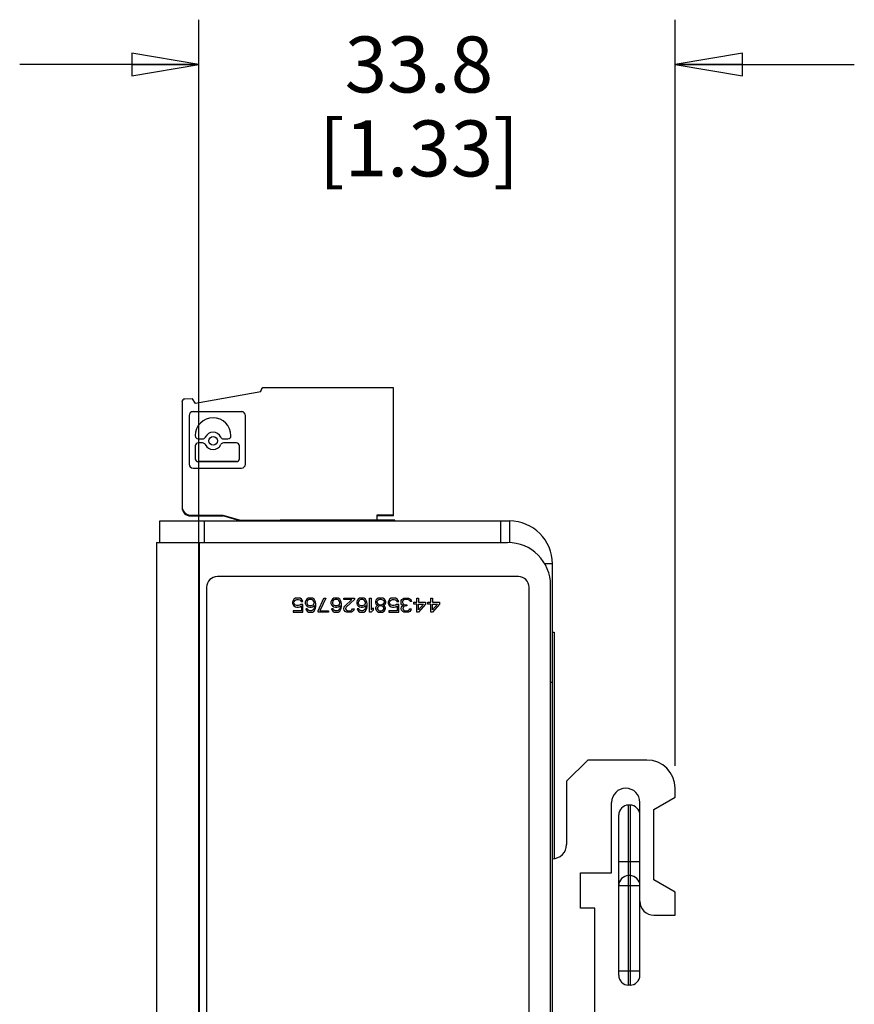
# Model space of a CAD drawing. Units: inches. Extents: x 0 to 34.1, y 0 to 21.7.
# Drawn here: x 12 to 14.3, y 12.4 to 15.1 of the extents above; entities that cross this region are included whole.
import ezdxf

# ---------------------------------------------------------------- set-up
doc = ezdxf.new("R2010")
doc.units = ezdxf.units.IN
doc.header["$LTSCALE"] = 1.87
doc.header["$MEASUREMENT"] = 0
doc.layers.get('0').update_dxf_attribs({"linetype": 'CONTINUOUS'})
doc.layers.add('03___PRT_ALL_CURVES', color=7, linetype='CONTINUOUS')
doc.styles.get("Standard").update_dxf_attribs({"font": 'txt', "width": 0.8})
doc.dimstyles.new('DIMSTYLE_1', dxfattribs={"dimtxt": 0.15625, "dimasz": 0.1875, "dimexe": 0.125, "dimexo": 0.0625, "dimgap": 0.078125, "dimtad": 0, "dimtih": 1, "dimtoh": 1, "dimzin": 4, "dimdsep": 46, "dimtxsty": 'STANDARD', "dimblk": 'CLOSED', "dimblk1": 'CLOSED', "dimblk2": 'CLOSED', "dimcen": 0.09, "dimazin": 1, "dimtp": 1e-10, "dimtm": 1e-10, "dimtfac": 1, "dimtofl": 0, "dimtmove": 0, "dimatfit": 3, "dimldrblk": 'CLOSED', "dimfxl": 1, "dimtolj": 1, "dimtzin": 4, "dimarcsym": 0})

# ---------------------------------------------------------------- blocks, each defined once
blk = doc.blocks.new('_CLOSED')
at = {"color": 0, "linetype": 'BYBLOCK'}
for p, q in [((0, 0), (-1, 0.167)), ((-1, 0.167), (-1, -0.167)), ((-1, -0.167), (0, 0)), ((-1, 0), (0, 0))]:
    blk.add_line(p, q, dxfattribs=at)
blk = doc.blocks.new('*D2')
at = {"color": 2, "linetype": 'CONTINUOUS'}
for p, q in [((12.5172, 11.9202), (12.5172, 15.1216)), ((13.8464, 13.0388), (13.8464, 15.1216)), ((12.5172, 14.9966), (12.0172, 14.9966)), ((13.8464, 14.9966), (14.3464, 14.9966))]:
    blk.add_line(p, q, dxfattribs=at)
at = {"color": 2, "linetype": 'CONTINUOUS', "xscale": 0.1875, "yscale": 0.1875, "zscale": 0.1875}
blk.add_blockref('_CLOSED', (12.5172, 14.9966), dxfattribs=at)
at = {"color": 2, "linetype": 'CONTINUOUS', "xscale": 0.1875, "yscale": 0.1875, "zscale": 0.1875, "rotation": 180}
blk.add_blockref('_CLOSED', (13.8464, 14.9966), dxfattribs=at)
at = {"color": 2, "linetype": 'CONTINUOUS', "insert": (13.1314, 15.0747), "char_height": 0.15625, "width": 0.75, "attachment_point": 2, "line_spacing_factor": 0.9}
blk.add_mtext('33.8\\P[1.33]', dxfattribs=at)

msp = doc.modelspace()

# ---------------------------------------------------------------- linework, layer by layer
at = {"color": 7, "linetype": 'CONTINUOUS'}
for p, q in [((12.6906, 14.0826), (12.5074, 14.0503)), ((12.6906, 14.0826), (12.6906, 14.0865)), ((13.0607, 14.0944), (12.6985, 14.0944)), ((13.0607, 13.7365), (13.0607, 14.0944)), ((12.4702, 14.0548), (12.4702, 13.7625)), ((12.4997, 14.0637), (12.4777, 14.0627)), ((12.5074, 14.0503), (12.4997, 14.0637)), ((12.5009, 14.0274), (12.5009, 14.0274)), ((12.6362, 14.0274), (12.5009, 14.0274)), ((12.6362, 14.0274), (12.5009, 14.0274)), ((12.6362, 14.0274), (12.6362, 14.0274)), ((12.4898, 14.0164), (12.4898, 13.881)), ((12.6473, 13.881), (12.6473, 14.0164)), ((12.5069, 13.9605), (12.5069, 13.9599)), ((12.5152, 13.9516), (12.5152, 13.9516)), ((12.5152, 13.9516), (12.5278, 13.9516)), ((12.5152, 13.9516), (12.5278, 13.9516)), ((12.5278, 13.94), (12.5152, 13.94)), ((12.5278, 13.9516), (12.5278, 13.9516)), ((12.5353, 13.9562), (12.5353, 13.9563)), ((12.5784, 13.9562), (12.5784, 13.9563)), ((12.5859, 13.9516), (12.5859, 13.9516)), ((12.5859, 13.9516), (12.5985, 13.9516)), ((12.5859, 13.9516), (12.5985, 13.9516)), ((12.622, 13.94), (12.5859, 13.94)), ((12.5985, 13.9516), (12.5985, 13.9516)), ((12.6068, 13.9599), (12.6068, 13.9605)), ((12.5069, 13.9317), (12.5069, 13.8962)), ((12.6303, 13.8962), (12.6303, 13.9317)), ((12.5152, 13.8879), (12.5152, 13.8879)), ((12.622, 13.8879), (12.5152, 13.8879)), ((12.5152, 13.8879), (12.622, 13.8879)), ((12.622, 13.8879), (12.622, 13.8879)), ((12.5009, 13.8699), (12.6362, 13.8699)), ((12.4079, 13.6623), (12.4079, 13.7223)), ((12.4079, 13.7223), (13.3839, 13.7223)), ((12.4938, 13.7365), (12.4938, 13.7389)), ((12.4938, 13.7389), (12.5843, 13.7389)), ((12.4938, 13.7365), (12.5843, 13.7365)), ((12.5329, 13.6623), (12.5329, 13.7223)), ((12.5843, 13.7365), (12.5843, 13.7389)), ((12.5843, 13.7389), (12.633, 13.7243)), ((12.6315, 13.7223), (12.5843, 13.7365)), ((12.633, 13.7238), (12.633, 13.7243)), ((12.633, 13.7243), (12.7439, 13.7243)), ((12.633, 13.7227), (12.633, 13.7238)), ((12.633, 13.7238), (12.6386, 13.7225)), ((12.7437, 13.7238), (12.633, 13.7238)), ((12.6381, 13.7223), (12.633, 13.7235)), ((12.7439, 13.7245), (12.7434, 13.7223)), ((13.0639, 13.7245), (12.7439, 13.7245)), ((13.0135, 13.7389), (13.0135, 13.7245)), ((13.0607, 13.7389), (13.0135, 13.7389)), ((13.0607, 13.7365), (13.0135, 13.7365)), ((13.0639, 13.7223), (13.0639, 13.7245)), ((13.3589, 13.7223), (13.3589, 13.6623)), ((13.3839, 13.7223), (13.3839, 13.6623)), ((13.5039, 13.6023), (13.4828, 13.6023)), ((13.5039, 10.2223), (13.5039, 13.6023)), ((13.4089, 13.5673), (12.5689, 13.5673)), ((12.5389, 13.5373), (12.5389, 10.3473)), ((13.4389, 10.3473), (13.4389, 13.5373)), ((13.5039, 13.4123), (13.5089, 13.4123)), ((13.5089, 13.4123), (13.5089, 12.7798)), ((13.4989, 13.2723), (13.5039, 13.2723)), ((13.6023, 13.055), (13.5432, 12.996)), ((13.7676, 13.055), (13.6023, 13.055)), ((13.5432, 12.996), (13.5432, 12.8188)), ((13.8464, 12.9513), (13.8464, 12.9763)), ((13.7873, 12.9172), (13.8464, 12.9513)), ((13.6692, 12.7401), (13.6692, 12.9369)), ((13.7165, 12.4265), (13.7165, 12.9291)), ((13.7204, 12.9291), (13.7165, 12.9291)), ((13.7204, 12.9291), (13.7204, 12.4265)), ((13.7479, 12.4541), (13.7479, 12.9369)), ((13.6889, 12.4541), (13.6889, 12.9016)), ((13.7873, 12.7204), (13.7873, 12.9172)), ((13.6889, 12.7717), (13.7479, 12.7717)), ((13.5826, 12.6416), (13.5826, 12.7401)), ((13.5826, 12.7401), (13.6692, 12.7401)), ((13.7204, 12.7323), (13.7165, 12.7323)), ((13.6889, 12.7047), (13.7479, 12.7047)), ((13.8464, 12.6863), (13.7873, 12.7204)), ((13.8464, 12.622), (13.8464, 12.6863)), ((13.622, 12.6416), (13.5826, 12.6416)), ((13.622, 11.3129), (13.622, 12.6416)), ((13.7873, 12.622), (13.8464, 12.622)), ((13.7479, 12.4659), (13.6889, 12.4659)), ((13.7204, 12.4265), (13.7165, 12.4265))]:
    msp.add_line(p, q, dxfattribs=at)
at = {"color": 3, "linetype": 'CONTINUOUS'}
for p, q in [((12.3989, 13.6623), (12.3989, 10.2823)), ((12.3989, 13.6623), (13.3789, 13.6623)), ((12.5189, 10.2223), (12.5189, 13.6623)), ((13.4989, 10.2723), (13.4989, 13.5423))]:
    msp.add_line(p, q, dxfattribs=at)
at = {"color": 7, "linetype": 'CONTINUOUS'}
msp.add_circle((12.5568, 13.9458), 0.012, dxfattribs=at)
for centre, radius, start, end in [((12.6985, 14.0865), 0.00787, 90.0041, 179.9954), ((12.478, 14.0548), 0.00787, 92.5037, 179.9958), ((12.5009, 14.0164), 0.0111, 90.0041, 179.9954), ((12.5009, 14.0163), 0.0111, 90.0041, 179.9954), ((12.6362, 14.0164), 0.0111, 0.0046, 89.9959), ((12.6362, 14.0163), 0.0111, 0.0046, 89.9959), ((12.5568, 13.9605), 0.0499, 0.0012, 179.9988), ((12.5568, 13.9458), 0.024, 25.888, 154.112), ((12.5568, 13.9458), 0.024, 25.888, 154.112), ((12.5152, 13.9599), 0.0083, 180.0046, 269.9959), ((12.5152, 13.9317), 0.0083, 90.0041, 179.9954), ((12.5278, 13.9599), 0.0083, 270.001, 334.1136), ((12.5278, 13.9599), 0.0083, 270.001, 334.1136), ((12.5278, 13.9317), 0.0083, 25.8864, 89.999), ((12.5568, 13.9458), 0.024, 205.888, 334.112), ((12.5859, 13.9599), 0.0083, 205.8864, 269.999), ((12.5859, 13.9599), 0.0083, 205.8864, 269.999), ((12.5859, 13.9317), 0.0083, 90.001, 154.1136), ((12.5985, 13.9599), 0.0083, 270.0041, 359.9954), ((12.622, 13.9317), 0.0083, 0.0046, 89.9959), ((12.5009, 13.881), 0.0111, 180.0046, 269.9959), ((12.5152, 13.8962), 0.0083, 180.0046, 269.9959), ((12.5152, 13.8962), 0.0083, 180.0046, 269.9959), ((12.622, 13.8962), 0.0083, 270.0041, 359.9954), ((12.622, 13.8962), 0.0083, 270.0041, 359.9954), ((12.6362, 13.881), 0.0111, 270.0041, 359.9954), ((12.4938, 13.7625), 0.0236, 180.0009, 269.9995), ((12.4938, 13.7601), 0.0236, 180.0009, 269.9995), ((12.74, 13.7119), 0.0118, 80.8327, 89.9733), ((12.74, 13.7117), 0.0118, 80.834, 89.9734), ((12.74, 13.7119), 0.0119, 72.3149, 80.8508), ((12.74, 13.7116), 0.0119, 72.5584, 80.8516), ((13.3839, 13.6023), 0.12, 0, 90), ((12.5689, 13.5373), 0.03, 90, 180), ((13.4089, 13.5373), 0.03, 0, 90), ((13.7676, 12.9763), 0.0787, 0, 90), ((13.7086, 12.9369), 0.0394, 0, 180), ((13.7165, 12.9016), 0.0276, 90, 180), ((13.7204, 12.9016), 0.0276, 0, 90), ((13.5039, 12.8188), 0.0394, 270, 360), ((13.7165, 12.7047), 0.0276, 90, 180), ((13.7204, 12.7047), 0.0276, 0, 90), ((13.7873, 12.6613), 0.0394, 180, 270), ((13.7165, 12.4541), 0.0276, 180, 270), ((13.7204, 12.4541), 0.0276, 270, 360)]:
    msp.add_arc(centre, radius, start, end, dxfattribs=at)
at = {"color": 3, "linetype": 'CONTINUOUS'}
msp.add_arc((13.3789, 13.5423), 0.12, 0, 90, dxfattribs=at)
at = {"color": 7, "linetype": 'CONTINUOUS'}
for points in [[(12.7344, 13.7224), (12.7361, 13.7233), (12.7381, 13.7238), (12.74, 13.7238)], [(12.74, 13.7235), (12.7383, 13.7235), (12.7365, 13.7231), (12.735, 13.7224)]]:
    msp.add_open_spline(points, degree=3, dxfattribs=at)
at = {"layer": '03___PRT_ALL_CURVES', "color": 7, "linetype": 'CONTINUOUS'}
for p, q in [((12.78, 13.5005), (12.7784, 13.4963)), ((12.7784, 13.4963), (12.7784, 13.4929)), ((12.7825, 13.5039), (12.78, 13.5005)), ((12.7866, 13.5065), (12.7825, 13.5039)), ((12.7825, 13.4954), (12.7833, 13.498)), ((12.7825, 13.4937), (12.7825, 13.4954)), ((12.7833, 13.498), (12.7849, 13.5005)), ((12.7849, 13.5005), (12.7874, 13.5022)), ((12.7906, 13.5073), (12.7866, 13.5065)), ((12.7874, 13.5022), (12.7906, 13.5031)), ((12.7955, 13.5073), (12.7906, 13.5073)), ((12.7906, 13.5031), (12.7955, 13.5031)), ((12.7996, 13.5065), (12.7955, 13.5073)), ((12.7955, 13.5031), (12.7988, 13.5022)), ((12.7988, 13.5022), (12.8012, 13.5005)), ((12.8037, 13.5039), (12.7996, 13.5065)), ((12.8012, 13.5005), (12.8028, 13.4971)), ((12.8028, 13.4971), (12.8077, 13.4971)), ((12.8061, 13.5005), (12.8037, 13.5039)), ((12.8077, 13.4971), (12.8061, 13.5005)), ((12.8159, 13.5005), (12.8142, 13.4963)), ((12.8142, 13.4963), (12.8142, 13.492)), ((12.8183, 13.5039), (12.8159, 13.5005)), ((12.8224, 13.5065), (12.8183, 13.5039)), ((12.8191, 13.498), (12.8183, 13.4954)), ((12.8183, 13.4954), (12.8183, 13.4929)), ((12.8208, 13.5005), (12.8191, 13.498)), ((12.8232, 13.5022), (12.8208, 13.5005)), ((12.8265, 13.5073), (12.8224, 13.5065)), ((12.8256, 13.5031), (12.8232, 13.5022)), ((12.8313, 13.5031), (12.8256, 13.5031)), ((12.8305, 13.5073), (12.8265, 13.5073)), ((12.8346, 13.5065), (12.8305, 13.5073)), ((12.8338, 13.5022), (12.8313, 13.5031)), ((12.8362, 13.5005), (12.8338, 13.5022)), ((12.8387, 13.5039), (12.8346, 13.5065)), ((12.8379, 13.498), (12.8362, 13.5005)), ((12.8387, 13.4954), (12.8379, 13.498)), ((12.8411, 13.5005), (12.8387, 13.5039)), ((12.8387, 13.4929), (12.8387, 13.4954)), ((12.8427, 13.4963), (12.8411, 13.5005)), ((12.8436, 13.4903), (12.8427, 13.4963)), ((12.8501, 13.4716), (12.8664, 13.5073)), ((12.8712, 13.5073), (12.855, 13.4716)), ((12.8664, 13.5073), (12.8712, 13.5073)), ((12.8875, 13.5005), (12.8859, 13.4963)), ((12.8859, 13.4963), (12.8859, 13.492)), ((12.89, 13.5039), (12.8875, 13.5005)), ((12.8941, 13.5065), (12.89, 13.5039)), ((12.8908, 13.498), (12.89, 13.4954)), ((12.89, 13.4954), (12.89, 13.4929)), ((12.8924, 13.5005), (12.8908, 13.498)), ((12.8949, 13.5022), (12.8924, 13.5005)), ((12.8981, 13.5073), (12.8941, 13.5065)), ((12.8973, 13.5031), (12.8949, 13.5022)), ((12.903, 13.5031), (12.8973, 13.5031)), ((12.9022, 13.5073), (12.8981, 13.5073)), ((12.9063, 13.5065), (12.9022, 13.5073)), ((12.9055, 13.5022), (12.903, 13.5031)), ((12.9079, 13.5005), (12.9055, 13.5022)), ((12.9103, 13.5039), (12.9063, 13.5065)), ((12.9095, 13.498), (12.9079, 13.5005)), ((12.9103, 13.4954), (12.9095, 13.498)), ((12.9128, 13.5005), (12.9103, 13.5039)), ((12.9103, 13.4929), (12.9103, 13.4954)), ((12.9144, 13.4963), (12.9128, 13.5005)), ((12.9152, 13.4903), (12.9144, 13.4963)), ((12.9217, 13.5031), (12.9217, 13.5073)), ((12.9217, 13.5073), (12.9511, 13.5073)), ((12.9445, 13.5031), (12.9217, 13.5031)), ((12.9242, 13.4844), (12.9445, 13.5031)), ((12.9511, 13.5031), (12.9283, 13.4818)), ((12.9511, 13.5073), (12.9511, 13.5031)), ((12.9592, 13.5005), (12.9576, 13.4963)), ((12.9576, 13.4963), (12.9576, 13.492)), ((12.9616, 13.5039), (12.9592, 13.5005)), ((12.9657, 13.5065), (12.9616, 13.5039)), ((12.9625, 13.498), (12.9616, 13.4954)), ((12.9616, 13.4954), (12.9616, 13.4929)), ((12.9641, 13.5005), (12.9625, 13.498)), ((12.9665, 13.5022), (12.9641, 13.5005)), ((12.9698, 13.5073), (12.9657, 13.5065)), ((12.969, 13.5031), (12.9665, 13.5022)), ((12.9747, 13.5031), (12.969, 13.5031)), ((12.9739, 13.5073), (12.9698, 13.5073)), ((12.9779, 13.5065), (12.9739, 13.5073)), ((12.9771, 13.5022), (12.9747, 13.5031)), ((12.9796, 13.5005), (12.9771, 13.5022)), ((12.982, 13.5039), (12.9779, 13.5065)), ((12.9812, 13.498), (12.9796, 13.5005)), ((12.982, 13.4954), (12.9812, 13.498)), ((12.9844, 13.5005), (12.982, 13.5039)), ((12.982, 13.4929), (12.982, 13.4954)), ((12.9861, 13.4963), (12.9844, 13.5005)), ((12.9869, 13.4903), (12.9861, 13.4963)), ((12.9934, 13.4673), (12.9934, 13.5073)), ((12.9934, 13.5073), (12.9983, 13.5073)), ((12.9983, 13.5073), (12.9983, 13.4742)), ((13.0113, 13.5014), (13.0097, 13.4971)), ((13.0097, 13.4971), (13.0097, 13.4946)), ((13.0138, 13.5039), (13.0113, 13.5014)), ((13.0178, 13.5065), (13.0138, 13.5039)), ((13.0162, 13.5005), (13.0138, 13.4971)), ((13.0138, 13.4971), (13.0138, 13.4946)), ((13.0195, 13.5022), (13.0162, 13.5005)), ((13.0219, 13.5073), (13.0178, 13.5065)), ((13.0227, 13.5031), (13.0195, 13.5022)), ((13.0268, 13.5073), (13.0219, 13.5073)), ((13.026, 13.5031), (13.0227, 13.5031)), ((13.0292, 13.5022), (13.026, 13.5031)), ((13.0309, 13.5065), (13.0268, 13.5073)), ((13.0325, 13.5005), (13.0292, 13.5022)), ((13.0349, 13.5039), (13.0309, 13.5065)), ((13.0349, 13.4971), (13.0325, 13.5005)), ((13.0374, 13.5014), (13.0349, 13.5039)), ((13.0349, 13.4946), (13.0349, 13.4971)), ((13.039, 13.4971), (13.0374, 13.5014)), ((13.039, 13.4946), (13.039, 13.4971)), ((13.0472, 13.5005), (13.0455, 13.4963)), ((13.0455, 13.4963), (13.0455, 13.4929)), ((13.0496, 13.5039), (13.0472, 13.5005)), ((13.0537, 13.5065), (13.0496, 13.5039)), ((13.0496, 13.4954), (13.0504, 13.498)), ((13.0496, 13.4937), (13.0496, 13.4954)), ((13.0504, 13.498), (13.052, 13.5005)), ((13.052, 13.5005), (13.0545, 13.5022)), ((13.0577, 13.5073), (13.0537, 13.5065)), ((13.0545, 13.5022), (13.0577, 13.5031)), ((13.0626, 13.5073), (13.0577, 13.5073)), ((13.0577, 13.5031), (13.0626, 13.5031)), ((13.0667, 13.5065), (13.0626, 13.5073)), ((13.0626, 13.5031), (13.0659, 13.5022)), ((13.0659, 13.5022), (13.0683, 13.5005)), ((13.0708, 13.5039), (13.0667, 13.5065)), ((13.0683, 13.5005), (13.07, 13.4971)), ((13.07, 13.4971), (13.0748, 13.4971)), ((13.0732, 13.5005), (13.0708, 13.5039)), ((13.0748, 13.4971), (13.0732, 13.5005)), ((13.0814, 13.498), (13.0822, 13.5005)), ((13.0814, 13.4946), (13.0814, 13.498)), ((13.0822, 13.5005), (13.0838, 13.5031)), ((13.0838, 13.5031), (13.0862, 13.5048)), ((13.0862, 13.4997), (13.0854, 13.498)), ((13.0854, 13.498), (13.0854, 13.4946)), ((13.0862, 13.5048), (13.0895, 13.5065)), ((13.0879, 13.5014), (13.0862, 13.4997)), ((13.0895, 13.5022), (13.0879, 13.5014)), ((13.0895, 13.5065), (13.0928, 13.5073)), ((13.0936, 13.5031), (13.0895, 13.5022)), ((13.0928, 13.5073), (13.0993, 13.5073)), ((13.0985, 13.5031), (13.0936, 13.5031)), ((13.1025, 13.5022), (13.0985, 13.5031)), ((13.0993, 13.5073), (13.1025, 13.5065)), ((13.1025, 13.5065), (13.1058, 13.5048)), ((13.1042, 13.5014), (13.1025, 13.5022)), ((13.1058, 13.4997), (13.1042, 13.5014)), ((13.1058, 13.5048), (13.1082, 13.5031)), ((13.1066, 13.498), (13.1058, 13.4997)), ((13.1107, 13.498), (13.1066, 13.498)), ((13.1082, 13.5031), (13.1099, 13.5005)), ((13.1099, 13.5005), (13.1107, 13.498)), ((13.1172, 13.4903), (13.1172, 13.4954)), ((13.1172, 13.4954), (13.1253, 13.4954)), ((13.1253, 13.4954), (13.1253, 13.5073)), ((13.1253, 13.5073), (13.1302, 13.5073)), ((13.1302, 13.5073), (13.1302, 13.4954)), ((13.1302, 13.4954), (13.1498, 13.4954)), ((13.1498, 13.4954), (13.1498, 13.4903)), ((13.1563, 13.4903), (13.1563, 13.4954)), ((13.1563, 13.4954), (13.1644, 13.4954)), ((13.1644, 13.4954), (13.1644, 13.5073)), ((13.1644, 13.5073), (13.1693, 13.5073)), ((13.1693, 13.5073), (13.1693, 13.4954)), ((13.1693, 13.4954), (13.1889, 13.4954)), ((13.1889, 13.4954), (13.1889, 13.4903)), ((12.7784, 13.4929), (12.78, 13.4886)), ((12.78, 13.4886), (12.7825, 13.4852)), ((12.78, 13.4716), (12.78, 13.4673)), ((12.8037, 13.4716), (12.78, 13.4716)), ((12.78, 13.4673), (12.8077, 13.4673)), ((12.7833, 13.4912), (12.7825, 13.4937)), ((12.7825, 13.4852), (12.7866, 13.4827)), ((12.7849, 13.4886), (12.7833, 13.4912)), ((12.7874, 13.4869), (12.7849, 13.4886)), ((12.7866, 13.4827), (12.7906, 13.4818)), ((12.7906, 13.4861), (12.7874, 13.4869)), ((12.7955, 13.4861), (12.7906, 13.4861)), ((12.7906, 13.4818), (12.7955, 13.4818)), ((12.7988, 13.4869), (12.7955, 13.4861)), ((12.7955, 13.4818), (12.7996, 13.4827)), ((12.802, 13.4895), (12.7988, 13.4869)), ((12.7996, 13.4827), (12.8037, 13.4852)), ((12.8077, 13.4895), (12.802, 13.4895)), ((12.8037, 13.4852), (12.8037, 13.4716)), ((12.8077, 13.4673), (12.8077, 13.4895)), ((12.8142, 13.492), (12.8159, 13.4878)), ((12.8159, 13.4878), (12.8183, 13.4852)), ((12.8159, 13.4767), (12.8167, 13.4742)), ((12.8199, 13.4767), (12.8159, 13.4767)), ((12.8167, 13.4742), (12.8191, 13.4707)), ((12.8183, 13.4929), (12.8191, 13.4903)), ((12.8183, 13.4852), (12.8224, 13.4827)), ((12.8191, 13.4903), (12.8208, 13.4886)), ((12.8191, 13.4707), (12.8232, 13.4682)), ((12.8216, 13.4742), (12.8199, 13.4767)), ((12.8208, 13.4886), (12.8232, 13.4869)), ((12.824, 13.4725), (12.8216, 13.4742)), ((12.8224, 13.4827), (12.8265, 13.4818)), ((12.8232, 13.4869), (12.8256, 13.4861)), ((12.8232, 13.4682), (12.8273, 13.4673)), ((12.8265, 13.4716), (12.824, 13.4725)), ((12.8256, 13.4861), (12.8313, 13.4861)), ((12.8265, 13.4818), (12.8305, 13.4818)), ((12.8313, 13.4716), (12.8265, 13.4716)), ((12.8273, 13.4673), (12.8305, 13.4673)), ((12.8305, 13.4818), (12.8346, 13.4827)), ((12.8305, 13.4673), (12.8346, 13.4682)), ((12.8313, 13.4861), (12.8338, 13.4869)), ((12.8338, 13.4725), (12.8313, 13.4716)), ((12.8338, 13.4869), (12.8362, 13.4886)), ((12.8362, 13.4742), (12.8338, 13.4725)), ((12.8346, 13.4827), (12.8395, 13.4861)), ((12.8346, 13.4682), (12.8387, 13.4707)), ((12.8362, 13.4886), (12.8379, 13.4903)), ((12.8379, 13.4767), (12.8362, 13.4742)), ((12.8379, 13.4903), (12.8387, 13.4929)), ((12.8387, 13.4793), (12.8379, 13.4767)), ((12.8395, 13.4844), (12.8387, 13.4793)), ((12.8387, 13.4707), (12.8411, 13.4742)), ((12.8395, 13.4861), (12.8395, 13.4844)), ((12.8411, 13.4742), (12.8427, 13.4784)), ((12.8427, 13.4784), (12.8436, 13.4844)), ((12.8436, 13.4844), (12.8436, 13.4903)), ((12.8501, 13.4673), (12.8501, 13.4716)), ((12.8794, 13.4673), (12.8501, 13.4673)), ((12.855, 13.4716), (12.8794, 13.4716)), ((12.8794, 13.4716), (12.8794, 13.4673)), ((12.8859, 13.492), (12.8875, 13.4878)), ((12.8875, 13.4878), (12.89, 13.4852)), ((12.8875, 13.4767), (12.8884, 13.4742)), ((12.8916, 13.4767), (12.8875, 13.4767)), ((12.8884, 13.4742), (12.8908, 13.4707)), ((12.89, 13.4929), (12.8908, 13.4903)), ((12.89, 13.4852), (12.8941, 13.4827)), ((12.8908, 13.4903), (12.8924, 13.4886)), ((12.8908, 13.4707), (12.8949, 13.4682)), ((12.8932, 13.4742), (12.8916, 13.4767)), ((12.8924, 13.4886), (12.8949, 13.4869)), ((12.8957, 13.4725), (12.8932, 13.4742)), ((12.8941, 13.4827), (12.8981, 13.4818)), ((12.8949, 13.4869), (12.8973, 13.4861)), ((12.8949, 13.4682), (12.8989, 13.4673)), ((12.8981, 13.4716), (12.8957, 13.4725)), ((12.8973, 13.4861), (12.903, 13.4861)), ((12.8981, 13.4818), (12.9022, 13.4818)), ((12.903, 13.4716), (12.8981, 13.4716)), ((12.8989, 13.4673), (12.9022, 13.4673)), ((12.9022, 13.4818), (12.9063, 13.4827)), ((12.9022, 13.4673), (12.9063, 13.4682)), ((12.903, 13.4861), (12.9055, 13.4869)), ((12.9055, 13.4725), (12.903, 13.4716)), ((12.9055, 13.4869), (12.9079, 13.4886)), ((12.9079, 13.4742), (12.9055, 13.4725)), ((12.9063, 13.4827), (12.9112, 13.4861)), ((12.9063, 13.4682), (12.9103, 13.4707)), ((12.9079, 13.4886), (12.9095, 13.4903)), ((12.9095, 13.4767), (12.9079, 13.4742)), ((12.9095, 13.4903), (12.9103, 13.4929)), ((12.9103, 13.4793), (12.9095, 13.4767)), ((12.9112, 13.4844), (12.9103, 13.4793)), ((12.9103, 13.4707), (12.9128, 13.4742)), ((12.9112, 13.4861), (12.9112, 13.4844)), ((12.9128, 13.4742), (12.9144, 13.4784)), ((12.9144, 13.4784), (12.9152, 13.4844)), ((12.9152, 13.4844), (12.9152, 13.4903)), ((12.9217, 13.4784), (12.9226, 13.4818)), ((12.9217, 13.4767), (12.9217, 13.4784)), ((12.9226, 13.4733), (12.9217, 13.4767)), ((12.9226, 13.4818), (12.9242, 13.4844)), ((12.9258, 13.4699), (12.9226, 13.4733)), ((12.9291, 13.4682), (12.9258, 13.4699)), ((12.9283, 13.4818), (12.9266, 13.4784)), ((12.9266, 13.4784), (12.9266, 13.4767)), ((12.9266, 13.4767), (12.9283, 13.4742)), ((12.9283, 13.4742), (12.9307, 13.4725)), ((12.934, 13.4673), (12.9291, 13.4682)), ((12.9307, 13.4725), (12.9348, 13.4716)), ((12.9372, 13.4673), (12.934, 13.4673)), ((12.9348, 13.4716), (12.938, 13.4716)), ((12.9429, 13.4682), (12.9372, 13.4673)), ((12.938, 13.4716), (12.9421, 13.4725)), ((12.9421, 13.4725), (12.9445, 13.4742)), ((12.9462, 13.4699), (12.9429, 13.4682)), ((12.9445, 13.4742), (12.9462, 13.4767)), ((12.9462, 13.4767), (12.9502, 13.4767)), ((12.9494, 13.4733), (12.9462, 13.4699)), ((12.9502, 13.4767), (12.9494, 13.4733)), ((12.9576, 13.492), (12.9592, 13.4878)), ((12.9592, 13.4878), (12.9616, 13.4852)), ((12.9592, 13.4767), (12.96, 13.4742)), ((12.9633, 13.4767), (12.9592, 13.4767)), ((12.96, 13.4742), (12.9625, 13.4707)), ((12.9616, 13.4929), (12.9625, 13.4903)), ((12.9616, 13.4852), (12.9657, 13.4827)), ((12.9625, 13.4903), (12.9641, 13.4886)), ((12.9625, 13.4707), (12.9665, 13.4682)), ((12.9649, 13.4742), (12.9633, 13.4767)), ((12.9641, 13.4886), (12.9665, 13.4869)), ((12.9673, 13.4725), (12.9649, 13.4742)), ((12.9657, 13.4827), (12.9698, 13.4818)), ((12.9665, 13.4869), (12.969, 13.4861)), ((12.9665, 13.4682), (12.9706, 13.4673)), ((12.9698, 13.4716), (12.9673, 13.4725)), ((12.969, 13.4861), (12.9747, 13.4861)), ((12.9698, 13.4818), (12.9739, 13.4818)), ((12.9747, 13.4716), (12.9698, 13.4716)), ((12.9706, 13.4673), (12.9739, 13.4673)), ((12.9739, 13.4818), (12.9779, 13.4827)), ((12.9739, 13.4673), (12.9779, 13.4682)), ((12.9747, 13.4861), (12.9771, 13.4869)), ((12.9771, 13.4725), (12.9747, 13.4716)), ((12.9771, 13.4869), (12.9796, 13.4886)), ((12.9796, 13.4742), (12.9771, 13.4725)), ((12.9779, 13.4827), (12.9828, 13.4861)), ((12.9779, 13.4682), (12.982, 13.4707)), ((12.9796, 13.4886), (12.9812, 13.4903)), ((12.9812, 13.4767), (12.9796, 13.4742)), ((12.9812, 13.4903), (12.982, 13.4929)), ((12.982, 13.4793), (12.9812, 13.4767)), ((12.9828, 13.4844), (12.982, 13.4793)), ((12.982, 13.4707), (12.9844, 13.4742)), ((12.9828, 13.4861), (12.9828, 13.4844)), ((12.9844, 13.4742), (12.9861, 13.4784)), ((12.9861, 13.4784), (12.9869, 13.4844)), ((12.9869, 13.4844), (12.9869, 13.4903)), ((12.9983, 13.4673), (12.9934, 13.4673)), ((12.9983, 13.4742), (13.0032, 13.4801)), ((13.0032, 13.4733), (12.9983, 13.4673)), ((13.0032, 13.4801), (13.0032, 13.4733)), ((13.0097, 13.4946), (13.0113, 13.4903)), ((13.0121, 13.4835), (13.0105, 13.4801)), ((13.0105, 13.4801), (13.0105, 13.4776)), ((13.0105, 13.4776), (13.0121, 13.4733)), ((13.0113, 13.4903), (13.0146, 13.4878)), ((13.0146, 13.4861), (13.0121, 13.4835)), ((13.0121, 13.4733), (13.0146, 13.4707)), ((13.0138, 13.4946), (13.0162, 13.4912)), ((13.0146, 13.4878), (13.0162, 13.4869)), ((13.0162, 13.4869), (13.0146, 13.4861)), ((13.0162, 13.4818), (13.0146, 13.4793)), ((13.0146, 13.4793), (13.0146, 13.4776)), ((13.0146, 13.4776), (13.0162, 13.475)), ((13.0146, 13.4707), (13.0186, 13.4682)), ((13.0162, 13.4912), (13.0195, 13.4895)), ((13.0195, 13.4844), (13.0162, 13.4818)), ((13.0162, 13.475), (13.0195, 13.4725)), ((13.0186, 13.4682), (13.0227, 13.4673)), ((13.0195, 13.4895), (13.0227, 13.4886)), ((13.0227, 13.4852), (13.0195, 13.4844)), ((13.0195, 13.4725), (13.0227, 13.4716)), ((13.0227, 13.4886), (13.026, 13.4886)), ((13.026, 13.4852), (13.0227, 13.4852)), ((13.0227, 13.4716), (13.026, 13.4716)), ((13.0227, 13.4673), (13.026, 13.4673)), ((13.026, 13.4886), (13.0292, 13.4895)), ((13.0292, 13.4844), (13.026, 13.4852)), ((13.026, 13.4716), (13.0292, 13.4725)), ((13.026, 13.4673), (13.0301, 13.4682)), ((13.0292, 13.4895), (13.0325, 13.4912)), ((13.0325, 13.4818), (13.0292, 13.4844)), ((13.0292, 13.4725), (13.0325, 13.475)), ((13.0301, 13.4682), (13.0341, 13.4707)), ((13.0325, 13.4912), (13.0349, 13.4946)), ((13.0325, 13.4869), (13.0341, 13.4878)), ((13.0341, 13.4861), (13.0325, 13.4869)), ((13.0341, 13.4793), (13.0325, 13.4818)), ((13.0325, 13.475), (13.0341, 13.4776)), ((13.0341, 13.4878), (13.0374, 13.4903)), ((13.0366, 13.4835), (13.0341, 13.4861)), ((13.0341, 13.4776), (13.0341, 13.4793)), ((13.0341, 13.4707), (13.0366, 13.4733)), ((13.0382, 13.4801), (13.0366, 13.4835)), ((13.0366, 13.4733), (13.0382, 13.4776)), ((13.0374, 13.4903), (13.039, 13.4946)), ((13.0382, 13.4776), (13.0382, 13.4801)), ((13.0455, 13.4929), (13.0472, 13.4886)), ((13.0472, 13.4886), (13.0496, 13.4852)), ((13.0472, 13.4716), (13.0472, 13.4673)), ((13.0708, 13.4716), (13.0472, 13.4716)), ((13.0472, 13.4673), (13.0748, 13.4673)), ((13.0504, 13.4912), (13.0496, 13.4937)), ((13.0496, 13.4852), (13.0537, 13.4827)), ((13.052, 13.4886), (13.0504, 13.4912)), ((13.0545, 13.4869), (13.052, 13.4886)), ((13.0537, 13.4827), (13.0577, 13.4818)), ((13.0577, 13.4861), (13.0545, 13.4869)), ((13.0626, 13.4861), (13.0577, 13.4861)), ((13.0577, 13.4818), (13.0626, 13.4818)), ((13.0659, 13.4869), (13.0626, 13.4861)), ((13.0626, 13.4818), (13.0667, 13.4827)), ((13.0691, 13.4895), (13.0659, 13.4869)), ((13.0667, 13.4827), (13.0708, 13.4852)), ((13.0748, 13.4895), (13.0691, 13.4895)), ((13.0708, 13.4852), (13.0708, 13.4716)), ((13.0748, 13.4673), (13.0748, 13.4895)), ((13.0822, 13.4912), (13.0814, 13.4946)), ((13.0838, 13.4886), (13.0822, 13.4912)), ((13.0822, 13.4784), (13.083, 13.4818)), ((13.0822, 13.4767), (13.0822, 13.4784)), ((13.083, 13.4733), (13.0822, 13.4767)), ((13.083, 13.4818), (13.0846, 13.4844)), ((13.0862, 13.4699), (13.083, 13.4733)), ((13.0879, 13.4869), (13.0838, 13.4886)), ((13.0846, 13.4844), (13.0879, 13.4869)), ((13.0854, 13.4946), (13.0871, 13.4912)), ((13.0879, 13.4818), (13.0862, 13.4784)), ((13.0862, 13.4784), (13.0862, 13.4767)), ((13.0862, 13.4767), (13.0879, 13.4742)), ((13.0895, 13.4682), (13.0862, 13.4699)), ((13.0871, 13.4912), (13.0895, 13.4895)), ((13.0895, 13.4835), (13.0879, 13.4818)), ((13.0879, 13.4742), (13.0903, 13.4725)), ((13.0895, 13.4895), (13.0944, 13.4886)), ((13.0944, 13.4852), (13.0895, 13.4835)), ((13.0952, 13.4673), (13.0895, 13.4682)), ((13.0903, 13.4725), (13.0944, 13.4716)), ((13.0944, 13.4886), (13.0976, 13.4886)), ((13.0976, 13.4852), (13.0944, 13.4852)), ((13.0944, 13.4716), (13.0976, 13.4716)), ((13.0968, 13.4673), (13.0952, 13.4673)), ((13.1025, 13.4682), (13.0968, 13.4673)), ((13.0976, 13.4886), (13.0976, 13.4852)), ((13.0976, 13.4716), (13.1017, 13.4725)), ((13.1017, 13.4725), (13.1042, 13.4742)), ((13.1058, 13.4699), (13.1025, 13.4682)), ((13.1042, 13.4742), (13.1058, 13.4767)), ((13.1058, 13.4767), (13.1099, 13.4767)), ((13.109, 13.4733), (13.1058, 13.4699)), ((13.1099, 13.4767), (13.109, 13.4733)), ((13.1253, 13.4903), (13.1172, 13.4903)), ((13.1253, 13.4673), (13.1253, 13.4903)), ((13.1302, 13.4673), (13.1253, 13.4673)), ((13.1498, 13.4903), (13.1302, 13.4673)), ((13.1441, 13.4903), (13.1302, 13.4742)), ((13.1302, 13.4742), (13.1302, 13.4903)), ((13.1302, 13.4903), (13.1441, 13.4903)), ((13.1644, 13.4903), (13.1563, 13.4903)), ((13.1644, 13.4673), (13.1644, 13.4903)), ((13.1693, 13.4673), (13.1644, 13.4673)), ((13.1889, 13.4903), (13.1693, 13.4673)), ((13.1832, 13.4903), (13.1693, 13.4742)), ((13.1693, 13.4742), (13.1693, 13.4903)), ((13.1693, 13.4903), (13.1832, 13.4903))]:
    msp.add_line(p, q, dxfattribs=at)

# ---------------------------------------------------------------- dimensions: what is measured, and where the dimension line sits
at = {"color": 2, "linetype": 'CONTINUOUS'}
dim = msp.add_linear_dim(base=(12.5172, 14.9966), p1=(13.8464, 12.9763), p2=(12.5172, 11.8577), angle=180, text='<>\\P[]', dimstyle='DIMSTYLE_1', dxfattribs=at)
dim.commit()
dim.dimension.update_dxf_attribs({"geometry": '*D2', "text_midpoint": (13.2564, 14.8794), "dimtype": 160})

doc.saveas('drawing.dxf')
